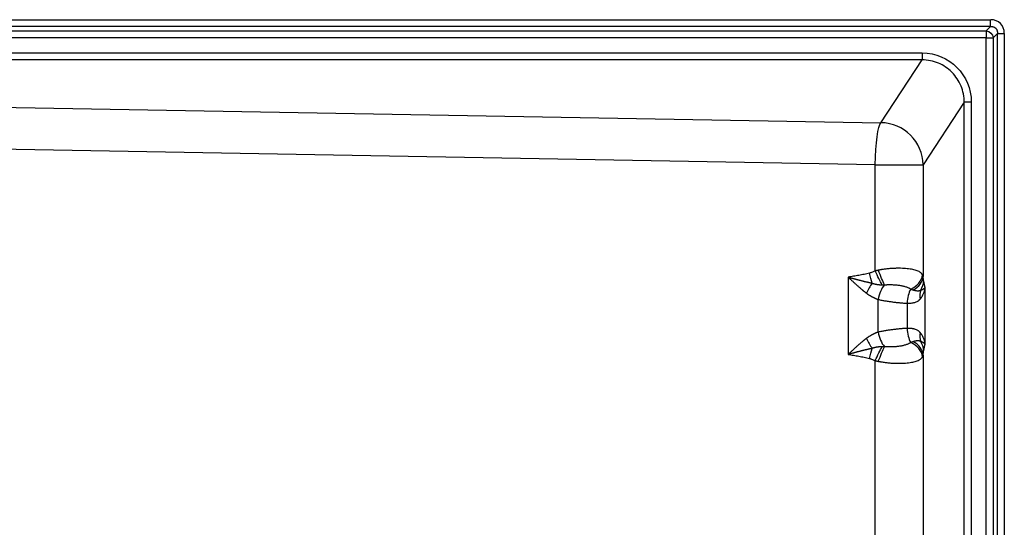
# Model space of a CAD drawing. Units: inches. Extents: x -180 to 180, y -71 to 71.
# Drawn here: x 42 to 180, y 0 to 71 of the extents above; entities that cross this region are included whole.
import ezdxf

# ---------------------------------------------------------------- set-up
doc = ezdxf.new("R2010")
doc.units = ezdxf.units.IN
doc.header["$MEASUREMENT"] = 0
doc.layers.get('0').update_dxf_attribs({"lineweight": 70, "true_color": 0x8faf8f})

msp = doc.modelspace()

# ---------------------------------------------------------------- linework, layer by layer
at = {"color": 218, "lineweight": 25, "true_color": 0x480548}
for p, q in [((-177.79, 70.86), (177.79, 70.87)), ((177.79, 69.92), (-177.79, 69.91)), ((-177.18, 69.3), (177.18, 69.3)), ((177.18, 69.3), (177.79, 69.92)), ((178.74, 68.96), (178.13, 68.35)), ((178.75, -68.95), (178.74, 68.96)), ((179.7, 68.96), (179.7, -68.95)), ((177.18, 68.35), (-177.18, 68.34)), ((177.18, -68.34), (177.18, 68.35)), ((178.13, 68.35), (178.13, -68.34)), ((-173.12, 66.22), (168.24, 66.22)), ((168.24, 65.25), (-173.12, 65.24)), ((162.48, 56.48), (168.24, 65.25)), ((-72.45, 60.67), (162.48, 56.48)), ((174.11, 59.34), (168.37, 50.62)), ((174.11, -64.25), (174.11, 59.34)), ((175.09, 59.34), (175.09, -64.25)), ((161.69, 50.62), (-72.11, 54.79)), ((161.69, 35.79), (161.69, 50.62)), ((168.37, 50.62), (168.37, 35.01)), ((157.93, 34.93), (157.93, 24.14)), ((168.66, 25.55), (168.66, 33.5)), ((162.1, 27.25), (162.1, 31.82)), ((166.15, 31.29), (166.15, 27.77)), ((168.37, 24.05), (168.37, -8.36)), ((161.69, -7.58), (161.69, 23.28))]:
    msp.add_line(p, q, dxfattribs=at)
for centre, major_axis, ratio, start_param, end_param in [((177.79, 70.87), (0, 0.986), 0.001507, 3.404299, 4.713296), ((177.66, 68.83), (1.49, 1.49), 0.935114, 5.531301, 7.035059), ((177.18, 68.35), (0, 0.986), 0.001507, 0.262707, 1.571704), ((177.18, 68.35), (-0.986, 0), 0.000907, 1.56929, 2.878286), ((168.24, 66.22), (0, 0.986), 0.001507, 1.571704, 3.0116), ((162.48, 50.62), (-4.94, 3.25), 0.987983, 3.728955, 5.288375), ((165.58, 35.24), (2.67, 0.71), 0.807843, 4.905449, 5.963165), ((165.62, 35.01), (2.74, 0.31), 0.794435, 5.135447, 6.141683), ((165.7, 34.39), (2.7, 0.55), 0.918122, 5.546664, 6.06533), ((161.28, 32.69), (1.27, 2.45), 0.264395, 1.10897, 1.707675), ((163.68, 31.82), (0.67, 2.68), 0.560939, 0.85844, 1.711139), ((167.73, 31.29), (0.05, 2.76), 0.572688, 0.783295, 1.582472), ((170.39, 31.87), (-1.71, 2.17), 0.822767, 0.48742, 0.997455), ((167.73, 27.78), (-0.05, 2.76), 0.572715, 1.561334, 2.360511), ((161.28, 26.38), (-1.27, 2.45), 0.265198, 1.435589, 2.034295), ((163.68, 27.25), (-0.67, 2.68), 0.561303, 1.43258, 2.285279), ((170.39, 27.19), (1.71, 2.17), 0.822128, 2.146645, 2.656679), ((165.58, 23.82), (-2.67, 0.72), 0.808875, 3.462411, 4.520128), ((165.62, 24.05), (-2.74, 0.31), 0.795529, 3.283432, 4.289668), ((165.7, 24.67), (-2.7, 0.55), 0.918825, 3.360365, 3.87903)]:
    msp.add_ellipse(centre, major_axis=major_axis, ratio=ratio, start_param=start_param, end_param=end_param, dxfattribs=at)
at = {"color": 218, "lineweight": 25, "true_color": 0x480548, "extrusion": (1.74124e-32, -1.74506e-32, -1)}
msp.add_ellipse((177.18, 68.35), major_axis=(-0.696, 0.698), ratio=0.934507, start_param=0.817726, end_param=2.321485, dxfattribs=at)
at = {"color": 218, "lineweight": 25, "true_color": 0x480548, "extrusion": (0, 0, -1)}
for centre, major_axis, ratio, start_param, end_param in [((179.7, 68.96), (0.986, 0), 0.000907, 3.404899, 4.713896), ((175.09, 59.34), (0.986, 0), 0.000907, 1.572303, 3.055833), ((162.48, 50.62), (0.11, 5.91), 0.133583, 4.710908, 6.152011), ((161.25, 35.48), (-0.65, 2.68), 0.129719, 4.198297, 4.744599), ((162.06, 23.27), (1.13, 2.52), 0.122438, 4.658519, 5.533195)]:
    msp.add_ellipse(centre, major_axis=major_axis, ratio=ratio, start_param=start_param, end_param=end_param, dxfattribs=at)
at = {"color": 218, "lineweight": 25, "true_color": 0x480548, "extrusion": (2.48347e-16, 3.73765e-16, -1)}
msp.add_ellipse((168.16, 59.26), major_axis=(-3.87, -5.82), ratio=0.987737, start_param=2.560785, end_param=4.120205, dxfattribs=at)
at = {"color": 218, "lineweight": 25, "true_color": 0x480548, "extrusion": (-3.08149e-33, -5.68988e-38, -1)}
msp.add_ellipse((162.48, 50.62), major_axis=(5.91, 0), ratio=0.000907, start_param=4.5784, end_param=6.197426, dxfattribs=at)
at = {"color": 218, "lineweight": 25, "true_color": 0x480548, "extrusion": (-1.00925e-32, 2.24913e-32, -1)}
msp.add_ellipse((162.06, 35.79), major_axis=(-1.13, 2.52), ratio=0.1217, start_param=3.893251, end_param=4.767927, dxfattribs=at)
at = {"color": 218, "lineweight": 25, "true_color": 0x480548, "extrusion": (-9.04239e-33, 2.29336e-32, -1)}
msp.add_ellipse((162.29, 35.89), major_axis=(-1.01, 2.57), ratio=0.055798, start_param=3.819956, end_param=4.735358, dxfattribs=at)
at = {"color": 218, "lineweight": 25, "true_color": 0x480548, "extrusion": (-5.77564e-33, -2.39658e-32, -1)}
msp.add_ellipse((161.25, 23.58), major_axis=(0.65, 2.68), ratio=0.130141, start_param=4.681958, end_param=5.22826, dxfattribs=at)
at = {"color": 218, "lineweight": 25, "true_color": 0x480548, "extrusion": (-9.03937e-33, -2.29348e-32, -1)}
msp.add_ellipse((162.29, 23.18), major_axis=(1.01, 2.57), ratio=0.056462, start_param=4.691111, end_param=5.606512, dxfattribs=at)
at = {"color": 218, "lineweight": 25, "true_color": 0x480548}
for points, knots in [([(177.79, 69.92), (177.8, 69.92), (177.81, 69.92), (177.83, 69.92), (177.85, 69.92), (177.87, 69.92), (177.89, 69.92), (177.91, 69.92), (177.93, 69.92), (177.95, 69.91), (177.97, 69.91), (178.02, 69.91), (178.09, 69.89), (178.18, 69.87), (178.27, 69.83), (178.38, 69.77), (178.45, 69.71), (178.5, 69.66), (178.5, 69.66)], [0, 0, 0, 0, 0.0137242, 0.0273239, 0.0408001, 0.0541538, 0.0673861, 0.0804982, 0.0934911, 0.1063661, 0.1191244, 0.1317673, 0.196072, 0.258145, 0.3199359, 0.380333, 0.5000031, 0.5031499, 0.5031499, 0.5031499, 0.5031499]), ([(178.5, 69.66), (178.54, 69.62), (178.6, 69.55), (178.66, 69.44), (178.69, 69.35), (178.72, 69.26), (178.73, 69.18), (178.74, 69.13), (178.74, 69.09), (178.75, 69.05), (178.75, 69.01), (178.74, 68.98), (178.74, 68.96)], [0.5031499, 0.5031499, 0.5031499, 0.5031499, 0.6196732, 0.6800692, 0.7418612, 0.8039331, 0.868239, 0.8936384, 0.919505, 0.9458481, 0.972677, 1, 1, 1, 1]), ([(172.35, 63.57), (172.09, 63.83), (171.81, 64.06), (171.19, 64.47), (170.85, 64.66), (170.14, 64.95), (169.77, 65.06), (169.01, 65.21), (168.63, 65.25), (168.24, 65.25)], [0.507037, 0.507037, 0.507037, 0.507037, 0.625, 0.625, 0.75, 0.75, 0.875, 0.875, 1, 1, 1, 1]), ([(174.11, 59.34), (174.11, 59.73), (174.07, 60.12), (173.92, 60.88), (173.81, 61.25), (173.52, 61.97), (173.34, 62.31), (172.91, 62.95), (172.67, 63.25), (172.38, 63.54), (172.37, 63.56), (172.35, 63.57)], [0, 0, 0, 0, 0.125, 0.125, 0.25, 0.25, 0.375, 0.375, 0.5, 0.5, 0.507037, 0.507037, 0.507037, 0.507037]), ([(161.69, 35.79), (161.62, 35.76), (161.56, 35.73), (161.42, 35.68), (161.36, 35.65), (161.22, 35.59), (161.15, 35.57), (161.05, 35.53), (161.02, 35.52), (160.95, 35.5), (160.91, 35.49), (160.88, 35.48)], [0, 0, 0, 0, 0.00554766, 0.00554766, 0.01109532, 0.01109532, 0.01664299, 0.01664299, 0.01941682, 0.01941682, 0.02219065, 0.02219065, 0.02219065, 0.02219065]), ([(162.12, 35.89), (162.11, 35.89), (162.08, 35.88), (162.03, 35.87), (161.99, 35.86), (161.94, 35.85), (161.9, 35.84), (161.86, 35.83), (161.81, 35.82), (161.77, 35.81), (161.73, 35.8), (161.7, 35.8), (161.69, 35.79)], [0, 0, 0, 0, 0.102811, 0.204996, 0.306555, 0.407488, 0.507798, 0.607483, 0.706545, 0.804985, 0.902803, 1, 1, 1, 1]), ([(168.29, 35.24), (168.29, 35.25), (168.28, 35.26), (168.27, 35.27), (168.26, 35.29), (168.25, 35.31), (168.24, 35.32), (168.23, 35.34), (168.22, 35.36), (168.21, 35.37), (168.2, 35.39), (168.19, 35.4), (168.15, 35.44), (168.1, 35.5), (167.98, 35.6), (167.81, 35.71), (167.56, 35.82), (167.27, 35.92), (166.93, 36), (166.56, 36.06), (166.15, 36.11), (165.71, 36.15), (165.24, 36.16), (164.75, 36.17), (164.33, 36.15), (163.98, 36.13), (163.72, 36.12), (163.45, 36.09), (163.19, 36.06), (162.92, 36.03), (162.71, 36), (162.56, 35.97), (162.47, 35.96), (162.38, 35.94), (162.3, 35.92), (162.21, 35.91), (162.15, 35.9), (162.12, 35.89)], [0, 0, 0, 0, 0.005596, 0.011215, 0.016859, 0.022527, 0.028219, 0.033935, 0.039675, 0.04544, 0.05123, 0.057044, 0.062883, 0.093791, 0.125311, 0.186904, 0.250263, 0.312155, 0.375006, 0.437444, 0.500162, 0.562769, 0.625016, 0.68797, 0.749876, 0.781374, 0.812458, 0.844033, 0.87508, 0.906558, 0.937387, 0.948041, 0.958607, 0.969085, 0.979476, 0.989781, 1, 1, 1, 1]), ([(160.88, 35.48), (160.76, 35.45), (160.63, 35.42), (160.39, 35.37), (160.27, 35.34), (159.9, 35.27), (159.65, 35.22), (159.16, 35.13), (158.91, 35.09), (158.42, 35.01), (158.17, 34.97), (157.93, 34.93)], [0, 0, 0, 0, 0.00960829, 0.00960829, 0.01921657, 0.01921657, 0.03843314, 0.03843314, 0.05764971, 0.05764971, 0.07686628, 0.07686628, 0.07686628, 0.07686628]), ([(157.93, 34.93), (157.94, 34.91), (157.97, 34.88), (158.02, 34.83), (158.06, 34.79), (158.1, 34.76), (158.14, 34.72), (158.17, 34.69), (158.21, 34.66), (158.28, 34.59), (158.39, 34.48), (158.55, 34.34), (158.7, 34.2), (158.86, 34.05), (159.02, 33.91), (159.17, 33.77), (159.33, 33.63), (159.49, 33.48), (159.65, 33.35), (159.79, 33.23), (159.9, 33.14), (159.98, 33.07), (160.07, 33), (160.15, 32.94), (160.23, 32.87), (160.31, 32.81), (160.39, 32.75), (160.44, 32.71), (160.46, 32.69)], [0, 0, 0, 0, 0.020214, 0.039121, 0.056722, 0.073017, 0.088005, 0.101687, 0.114062, 0.125131, 0.191159, 0.250078, 0.314897, 0.375035, 0.439225, 0.500177, 0.564271, 0.625256, 0.688859, 0.750057, 0.78345, 0.816225, 0.848383, 0.879928, 0.91086, 0.941181, 0.970894, 1, 1, 1, 1]), ([(157.93, 34.93), (157.95, 34.92), (158, 34.9), (158.08, 34.88), (158.16, 34.86), (158.24, 34.84), (158.32, 34.82), (158.39, 34.8), (158.47, 34.78), (158.55, 34.76), (158.62, 34.74), (158.7, 34.72), (158.78, 34.7), (158.85, 34.68), (158.93, 34.66), (159, 34.64), (159.08, 34.62), (159.15, 34.6), (159.22, 34.58), (159.3, 34.56), (159.37, 34.54), (159.44, 34.52), (159.52, 34.5), (159.61, 34.48), (159.74, 34.45), (159.88, 34.41), (160.02, 34.38), (160.16, 34.34), (160.3, 34.31), (160.43, 34.28), (160.56, 34.25), (160.68, 34.22), (160.81, 34.19), (160.93, 34.16), (161.04, 34.13), (161.15, 34.11), (161.23, 34.09), (161.26, 34.09)], [0, 0, 0, 0, 0.023843, 0.047583, 0.07122, 0.094753, 0.118182, 0.141507, 0.164727, 0.187843, 0.210854, 0.233759, 0.256559, 0.279252, 0.30184, 0.324321, 0.346694, 0.368961, 0.39112, 0.413172, 0.435115, 0.456949, 0.478679, 0.500293, 0.54476, 0.588205, 0.630628, 0.672037, 0.712438, 0.751837, 0.790239, 0.82765, 0.864074, 0.899517, 0.933982, 0.967475, 1, 1, 1, 1]), ([(168.37, 35.01), (168.37, 35.02), (168.37, 35.03), (168.36, 35.05), (168.36, 35.07), (168.35, 35.09), (168.35, 35.11), (168.34, 35.13), (168.33, 35.15), (168.32, 35.17), (168.32, 35.18), (168.31, 35.2), (168.3, 35.22), (168.29, 35.24), (168.29, 35.24)], [0, 0, 0, 0, 0.080995, 0.162413, 0.244255, 0.326522, 0.409213, 0.492331, 0.575874, 0.659844, 0.744241, 0.829066, 0.914319, 1, 1, 1, 1]), ([(168.45, 34.39), (168.45, 34.4), (168.45, 34.41), (168.44, 34.43), (168.44, 34.44), (168.44, 34.47), (168.43, 34.5), (168.43, 34.55), (168.42, 34.57), (168.42, 34.62), (168.41, 34.65), (168.4, 34.73), (168.4, 34.79), (168.38, 34.9), (168.38, 34.96), (168.37, 35.01)], [0, 0, 0, 0, 0.00178084, 0.00178084, 0.00356168, 0.00356168, 0.00712337, 0.00712337, 0.01068505, 0.01068505, 0.01424674, 0.01424674, 0.02137011, 0.02137011, 0.02849348, 0.02849348, 0.02849348, 0.02849348]), ([(168.66, 33.5), (168.62, 33.64), (168.59, 33.78), (168.54, 34), (168.52, 34.07), (168.48, 34.23), (168.47, 34.31), (168.45, 34.39)], [-0.06522541, -0.06522541, -0.06522541, -0.06522541, -0.03261271, -0.03261271, -0.01630635, -0.01630635, 0, 0, 0, 0]), ([(161.26, 34.09), (161.27, 34.08), (161.29, 34.07), (161.32, 34.06), (161.36, 34.05), (161.39, 34.04), (161.42, 34.03), (161.46, 34.02), (161.49, 34.01), (161.53, 34), (161.56, 33.99), (161.6, 33.98), (161.64, 33.98), (161.68, 33.97), (161.71, 33.96), (161.75, 33.95), (161.79, 33.94), (161.84, 33.93), (161.88, 33.93), (161.92, 33.92), (161.98, 33.91), (162.05, 33.9), (162.14, 33.89), (162.23, 33.88), (162.32, 33.87), (162.41, 33.87), (162.49, 33.86), (162.58, 33.86), (162.64, 33.86), (162.67, 33.86)], [0, 0, 0, 0, 0.021965, 0.044408, 0.067332, 0.090744, 0.114647, 0.139048, 0.163957, 0.189372, 0.215265, 0.241609, 0.268401, 0.295645, 0.323344, 0.351503, 0.380127, 0.409222, 0.438793, 0.468846, 0.499388, 0.55947, 0.621071, 0.684243, 0.749047, 0.810536, 0.872826, 0.935964, 1, 1, 1, 1]), ([(162.67, 33.86), (162.69, 33.86), (162.71, 33.86), (162.76, 33.85), (162.8, 33.85), (162.85, 33.85), (162.89, 33.85), (162.94, 33.85), (162.97, 33.85), (162.99, 33.85)], [0, 0, 0, 0, 0.131435, 0.26659, 0.405513, 0.548259, 0.694882, 0.845441, 1, 1, 1, 1]), ([(162.99, 33.85), (163, 33.85), (163.02, 33.86), (163.06, 33.86), (163.1, 33.86), (163.14, 33.86), (163.18, 33.87), (163.22, 33.87), (163.27, 33.87), (163.31, 33.87), (163.35, 33.88), (163.4, 33.88), (163.45, 33.88), (163.49, 33.88), (163.61, 33.88), (163.81, 33.89), (164.07, 33.88), (164.34, 33.87), (164.59, 33.85), (164.84, 33.83), (165.08, 33.79), (165.31, 33.75), (165.53, 33.71), (165.74, 33.65), (165.95, 33.59), (166.14, 33.52), (166.28, 33.46), (166.38, 33.42), (166.43, 33.39), (166.48, 33.37), (166.53, 33.34), (166.57, 33.32), (166.62, 33.29), (166.64, 33.27), (166.66, 33.26)], [0, 0, 0, 0, 0.008311, 0.016831, 0.025563, 0.03451, 0.043675, 0.05306, 0.062669, 0.072506, 0.082572, 0.092871, 0.103406, 0.11418, 0.125195, 0.184828, 0.249582, 0.310863, 0.374448, 0.436859, 0.499808, 0.56246, 0.624224, 0.687852, 0.748816, 0.814187, 0.874381, 0.894446, 0.913779, 0.932395, 0.950308, 0.967536, 0.984095, 1, 1, 1, 1]), ([(166.66, 33.26), (166.67, 33.26), (166.69, 33.25), (166.72, 33.24), (166.75, 33.23), (166.78, 33.22), (166.81, 33.21), (166.84, 33.2), (166.86, 33.19), (166.89, 33.18), (166.91, 33.17), (166.93, 33.17), (166.95, 33.16), (166.97, 33.15), (166.97, 33.15)], [0, 0, 0, 0, 0.102751, 0.201843, 0.297321, 0.389229, 0.477606, 0.562486, 0.643903, 0.721887, 0.796465, 0.867662, 0.9355, 1, 1, 1, 1]), ([(166.97, 33.15), (166.98, 33.15), (167, 33.14), (167.03, 33.13), (167.06, 33.12), (167.09, 33.11), (167.12, 33.1), (167.15, 33.1), (167.18, 33.09), (167.21, 33.08), (167.24, 33.07), (167.31, 33.06), (167.42, 33.04), (167.55, 33.02), (167.66, 33.02), (167.76, 33.03), (167.84, 33.05), (167.9, 33.06), (167.94, 33.08), (167.98, 33.09), (168, 33.1), (168.02, 33.12), (168.04, 33.12), (168.04, 33.13)], [0, 0, 0, 0, 0.025138, 0.05024, 0.07531, 0.100354, 0.125378, 0.150391, 0.175373, 0.200264, 0.225052, 0.249742, 0.37684, 0.498465, 0.602269, 0.698761, 0.77704, 0.849324, 0.887861, 0.924536, 0.950196, 0.975375, 1, 1, 1, 1]), ([(167.96, 31.87), (167.97, 31.88), (167.98, 31.89), (168, 31.92), (168.02, 31.94), (168.05, 31.97), (168.07, 32), (168.09, 32.02), (168.12, 32.07), (168.17, 32.14), (168.25, 32.27), (168.34, 32.44), (168.44, 32.64), (168.52, 32.85), (168.57, 33.03), (168.6, 33.17), (168.62, 33.26), (168.63, 33.33), (168.64, 33.38), (168.65, 33.44), (168.65, 33.48), (168.66, 33.5)], [0, 0, 0, 0, 0.017403, 0.034964, 0.052685, 0.070566, 0.088606, 0.106808, 0.12517, 0.186262, 0.249904, 0.369517, 0.499456, 0.617073, 0.749773, 0.808748, 0.874809, 0.898266, 0.926951, 0.960862, 1, 1, 1, 1]), ([(168.04, 33.13), (168.05, 33.13), (168.06, 33.13), (168.08, 33.14), (168.1, 33.15), (168.12, 33.15), (168.14, 33.16), (168.16, 33.16), (168.18, 33.17), (168.19, 33.18), (168.21, 33.18), (168.23, 33.19), (168.25, 33.2), (168.27, 33.21), (168.28, 33.21), (168.3, 33.22), (168.32, 33.23), (168.34, 33.24), (168.35, 33.25), (168.37, 33.25), (168.38, 33.26), (168.4, 33.27), (168.42, 33.28), (168.43, 33.29), (168.45, 33.3), (168.47, 33.32), (168.5, 33.33), (168.52, 33.35), (168.54, 33.37), (168.56, 33.39), (168.58, 33.41), (168.6, 33.42), (168.62, 33.44), (168.63, 33.46), (168.65, 33.48), (168.65, 33.49), (168.66, 33.5)], [0, 0, 0, 0, 0.018863, 0.037983, 0.05736, 0.076994, 0.096888, 0.117041, 0.137454, 0.158128, 0.179065, 0.200263, 0.221725, 0.243452, 0.265442, 0.287699, 0.310222, 0.333011, 0.356069, 0.379396, 0.402993, 0.426861, 0.451, 0.475412, 0.5001, 0.543776, 0.587894, 0.632368, 0.677174, 0.722312, 0.76778, 0.813576, 0.859698, 0.906144, 0.952912, 1, 1, 1, 1]), ([(160.46, 32.69), (160.47, 32.68), (160.49, 32.67), (160.53, 32.64), (160.56, 32.62), (160.59, 32.59), (160.63, 32.57), (160.66, 32.55), (160.7, 32.52), (160.73, 32.5), (160.76, 32.48), (160.8, 32.46), (160.83, 32.43), (160.89, 32.4), (160.97, 32.35), (161.07, 32.29), (161.18, 32.23), (161.27, 32.18), (161.35, 32.14), (161.42, 32.11), (161.49, 32.08), (161.55, 32.04), (161.62, 32.01), (161.69, 31.98), (161.76, 31.95), (161.83, 31.92), (161.9, 31.9), (161.97, 31.87), (162.03, 31.84), (162.08, 31.82), (162.1, 31.82)], [0, 0, 0, 0, 0.020503, 0.041091, 0.061766, 0.08253, 0.103383, 0.124328, 0.145366, 0.166498, 0.187726, 0.209052, 0.230477, 0.252002, 0.313329, 0.375317, 0.437993, 0.501389, 0.541492, 0.581837, 0.622431, 0.66328, 0.70439, 0.745769, 0.787421, 0.829353, 0.871572, 0.914082, 0.956889, 1, 1, 1, 1]), ([(162.1, 31.82), (162.27, 31.77), (162.44, 31.74), (162.77, 31.67), (162.94, 31.64), (163.28, 31.59), (163.45, 31.57), (163.78, 31.52), (163.95, 31.5), (164.29, 31.45), (164.46, 31.43), (164.8, 31.39), (164.97, 31.37), (165.3, 31.34), (165.47, 31.32), (165.81, 31.3), (165.98, 31.29), (166.15, 31.29)], [0, 0, 0, 0, 0.0157522, 0.0157522, 0.0315045, 0.0315045, 0.0472567, 0.0472567, 0.0630089, 0.0630089, 0.0787612, 0.0787612, 0.0945134, 0.0945134, 0.1102656, 0.1102656, 0.1260179, 0.1260179, 0.1260179, 0.1260179]), ([(166.15, 31.29), (166.16, 31.29), (166.19, 31.28), (166.23, 31.28), (166.26, 31.28), (166.3, 31.28), (166.33, 31.28), (166.37, 31.28), (166.4, 31.28), (166.47, 31.29), (166.58, 31.29), (166.75, 31.31), (166.97, 31.34), (167.21, 31.39), (167.42, 31.47), (167.59, 31.56), (167.72, 31.64), (167.79, 31.7), (167.84, 31.74), (167.87, 31.77), (167.9, 31.8), (167.93, 31.83), (167.95, 31.86), (167.96, 31.87)], [0, 0, 0, 0, 0.015928, 0.031778, 0.047551, 0.063247, 0.078867, 0.094411, 0.10988, 0.125275, 0.188279, 0.250392, 0.376915, 0.499975, 0.62614, 0.74881, 0.812097, 0.874353, 0.899875, 0.925193, 0.950314, 0.975247, 1, 1, 1, 1]), ([(166.15, 27.77), (165.98, 27.77), (165.81, 27.76), (165.47, 27.74), (165.3, 27.72), (164.97, 27.69), (164.8, 27.67), (164.46, 27.63), (164.29, 27.61), (163.95, 27.57), (163.78, 27.54), (163.45, 27.5), (163.28, 27.47), (162.94, 27.42), (162.77, 27.39), (162.44, 27.33), (162.27, 27.29), (162.1, 27.25)], [0, 0, 0, 0, 0.0157539, 0.0157539, 0.0315078, 0.0315078, 0.0472617, 0.0472617, 0.0630157, 0.0630157, 0.0787696, 0.0787696, 0.0945235, 0.0945235, 0.1102774, 0.1102774, 0.1260313, 0.1260313, 0.1260313, 0.1260313]), ([(167.96, 27.19), (167.96, 27.2), (167.95, 27.21), (167.93, 27.22), (167.92, 27.24), (167.9, 27.26), (167.89, 27.27), (167.87, 27.29), (167.85, 27.3), (167.84, 27.32), (167.82, 27.33), (167.78, 27.37), (167.72, 27.42), (167.59, 27.5), (167.43, 27.58), (167.24, 27.65), (167.09, 27.69), (166.96, 27.72), (166.84, 27.74), (166.73, 27.75), (166.65, 27.76), (166.59, 27.77), (166.53, 27.77), (166.47, 27.77), (166.41, 27.77), (166.35, 27.78), (166.28, 27.78), (166.22, 27.78), (166.17, 27.77), (166.15, 27.77)], [0, 0, 0, 0, 0.012315, 0.024675, 0.037079, 0.049529, 0.062026, 0.07457, 0.087164, 0.099808, 0.112502, 0.125248, 0.186955, 0.249678, 0.373014, 0.499888, 0.561877, 0.62457, 0.686312, 0.749085, 0.776146, 0.803403, 0.83086, 0.858521, 0.886389, 0.914468, 0.94276, 0.97127, 1, 1, 1, 1]), ([(160.46, 26.38), (160.45, 26.37), (160.42, 26.34), (160.38, 26.31), (160.34, 26.28), (160.3, 26.25), (160.26, 26.22), (160.21, 26.18), (160.17, 26.15), (160.13, 26.11), (160.08, 26.08), (160.04, 26.04), (159.99, 26.01), (159.95, 25.97), (159.9, 25.93), (159.86, 25.89), (159.77, 25.82), (159.65, 25.72), (159.49, 25.58), (159.33, 25.44), (159.17, 25.3), (159.02, 25.16), (158.86, 25.02), (158.7, 24.87), (158.55, 24.73), (158.39, 24.58), (158.27, 24.47), (158.17, 24.37), (158.1, 24.31), (158.02, 24.23), (157.96, 24.17), (157.93, 24.14)], [0, 0, 0, 0, 0.015448, 0.031068, 0.046861, 0.062827, 0.078966, 0.095278, 0.111764, 0.128424, 0.145259, 0.162268, 0.179452, 0.196812, 0.214347, 0.232058, 0.249944, 0.311141, 0.374745, 0.435729, 0.499824, 0.560774, 0.624966, 0.685102, 0.749922, 0.80884, 0.87487, 0.898313, 0.926982, 0.960878, 1, 1, 1, 1]), ([(162.1, 27.25), (162.09, 27.25), (162.07, 27.24), (162.03, 27.22), (162, 27.21), (161.96, 27.19), (161.92, 27.18), (161.89, 27.17), (161.85, 27.15), (161.81, 27.14), (161.78, 27.12), (161.74, 27.11), (161.71, 27.09), (161.67, 27.08), (161.64, 27.06), (161.6, 27.04), (161.56, 27.03), (161.53, 27.01), (161.49, 26.99), (161.46, 26.98), (161.42, 26.96), (161.39, 26.94), (161.35, 26.93), (161.32, 26.91), (161.26, 26.88), (161.18, 26.83), (161.07, 26.78), (160.97, 26.72), (160.88, 26.66), (160.81, 26.62), (160.75, 26.58), (160.69, 26.54), (160.63, 26.5), (160.58, 26.46), (160.52, 26.42), (160.48, 26.39), (160.46, 26.38)], [0, 0, 0, 0, 0.022531, 0.044978, 0.067343, 0.089627, 0.111829, 0.133952, 0.155995, 0.17796, 0.199847, 0.221658, 0.243393, 0.265053, 0.286638, 0.308151, 0.329591, 0.350959, 0.372257, 0.393485, 0.414645, 0.435737, 0.456762, 0.47772, 0.498614, 0.562008, 0.624685, 0.686672, 0.748001, 0.784839, 0.821385, 0.857646, 0.893631, 0.929346, 0.9648, 1, 1, 1, 1]), ([(168.66, 25.55), (168.66, 25.56), (168.65, 25.59), (168.65, 25.62), (168.64, 25.65), (168.64, 25.68), (168.64, 25.7), (168.63, 25.73), (168.63, 25.75), (168.62, 25.8), (168.6, 25.88), (168.57, 26.03), (168.52, 26.2), (168.44, 26.42), (168.34, 26.62), (168.25, 26.79), (168.17, 26.91), (168.12, 26.99), (168.07, 27.05), (168.04, 27.1), (168, 27.15), (167.97, 27.18), (167.96, 27.19)], [0, 0, 0, 0, 0.020222, 0.039137, 0.056746, 0.073048, 0.088044, 0.101733, 0.114116, 0.125192, 0.191251, 0.250228, 0.382926, 0.500544, 0.630482, 0.750097, 0.813737, 0.874831, 0.906858, 0.938394, 0.969441, 1, 1, 1, 1]), ([(161.26, 24.98), (161.24, 24.98), (161.21, 24.97), (161.15, 24.96), (161.1, 24.94), (161.04, 24.93), (160.98, 24.92), (160.93, 24.91), (160.87, 24.89), (160.81, 24.88), (160.75, 24.86), (160.69, 24.85), (160.62, 24.84), (160.56, 24.82), (160.5, 24.81), (160.43, 24.79), (160.37, 24.77), (160.3, 24.76), (160.23, 24.74), (160.16, 24.73), (160.09, 24.71), (160.03, 24.69), (159.95, 24.67), (159.88, 24.66), (159.81, 24.64), (159.74, 24.62), (159.66, 24.6), (159.57, 24.58), (159.46, 24.55), (159.32, 24.51), (159.19, 24.48), (159.05, 24.44), (158.91, 24.41), (158.78, 24.37), (158.64, 24.33), (158.5, 24.29), (158.36, 24.26), (158.21, 24.22), (158.07, 24.18), (157.97, 24.15), (157.93, 24.14)], [0, 0, 0, 0, 0.016142, 0.032525, 0.04915, 0.066017, 0.083128, 0.100482, 0.118081, 0.135925, 0.154014, 0.172349, 0.190931, 0.20976, 0.228837, 0.248162, 0.267737, 0.287561, 0.307636, 0.327962, 0.348541, 0.369372, 0.390457, 0.411796, 0.43339, 0.455241, 0.477348, 0.499708, 0.539422, 0.579502, 0.619945, 0.66075, 0.701916, 0.74344, 0.785319, 0.827554, 0.870141, 0.913079, 0.956366, 1, 1, 1, 1]), ([(162.67, 25.21), (162.66, 25.21), (162.63, 25.21), (162.58, 25.21), (162.54, 25.21), (162.49, 25.2), (162.45, 25.2), (162.41, 25.2), (162.36, 25.2), (162.3, 25.19), (162.23, 25.19), (162.14, 25.18), (162.05, 25.17), (161.97, 25.15), (161.88, 25.14), (161.8, 25.13), (161.73, 25.11), (161.65, 25.1), (161.58, 25.08), (161.51, 25.06), (161.45, 25.04), (161.38, 25.02), (161.32, 25), (161.28, 24.99), (161.26, 24.98)], [0, 0, 0, 0, 0.032084, 0.063938, 0.095569, 0.126983, 0.158187, 0.189187, 0.219988, 0.250595, 0.315255, 0.378297, 0.43978, 0.499757, 0.557477, 0.613448, 0.66771, 0.720301, 0.771251, 0.820568, 0.868119, 0.913846, 0.957795, 1, 1, 1, 1]), ([(162.99, 25.21), (162.97, 25.21), (162.94, 25.21), (162.9, 25.21), (162.86, 25.21), (162.82, 25.21), (162.78, 25.21), (162.75, 25.21), (162.71, 25.21), (162.69, 25.21), (162.67, 25.21)], [0, 0, 0, 0, 0.135459, 0.26785, 0.397215, 0.523595, 0.647028, 0.76755, 0.885197, 1, 1, 1, 1]), ([(166.66, 25.8), (166.65, 25.79), (166.63, 25.78), (166.61, 25.77), (166.59, 25.76), (166.57, 25.74), (166.54, 25.73), (166.52, 25.71), (166.49, 25.7), (166.47, 25.69), (166.44, 25.67), (166.41, 25.66), (166.38, 25.65), (166.35, 25.63), (166.28, 25.6), (166.14, 25.54), (165.95, 25.47), (165.75, 25.41), (165.54, 25.36), (165.31, 25.31), (165.08, 25.27), (164.84, 25.24), (164.59, 25.21), (164.34, 25.2), (164.12, 25.19), (163.94, 25.18), (163.81, 25.18), (163.67, 25.18), (163.56, 25.18), (163.46, 25.19), (163.37, 25.19), (163.29, 25.19), (163.21, 25.2), (163.13, 25.2), (163.06, 25.21), (163.01, 25.21), (162.99, 25.21)], [0, 0, 0, 0, 0.008461, 0.017108, 0.025944, 0.034971, 0.044191, 0.053608, 0.063223, 0.073039, 0.083058, 0.093283, 0.103717, 0.114361, 0.125218, 0.184821, 0.249617, 0.310691, 0.374447, 0.436699, 0.499864, 0.56233, 0.624281, 0.687658, 0.748767, 0.782096, 0.814116, 0.844844, 0.874307, 0.894664, 0.914188, 0.932899, 0.950815, 0.967958, 0.984346, 1, 1, 1, 1]), ([(166.97, 25.91), (166.96, 25.91), (166.94, 25.9), (166.91, 25.89), (166.88, 25.87), (166.84, 25.86), (166.8, 25.85), (166.75, 25.83), (166.71, 25.81), (166.67, 25.8), (166.66, 25.8)], [0, 0, 0, 0, 0.096086, 0.200166, 0.312352, 0.432773, 0.561573, 0.698918, 0.844991, 1, 1, 1, 1]), ([(168.04, 25.93), (168.04, 25.93), (168.03, 25.94), (168.02, 25.94), (168, 25.95), (167.99, 25.96), (167.97, 25.97), (167.96, 25.97), (167.94, 25.98), (167.93, 25.99), (167.91, 25.99), (167.89, 26), (167.87, 26), (167.85, 26.01), (167.83, 26.01), (167.8, 26.02), (167.76, 26.03), (167.69, 26.03), (167.63, 26.04), (167.54, 26.03), (167.42, 26.02), (167.31, 26), (167.22, 25.98), (167.17, 25.97), (167.12, 25.96), (167.07, 25.94), (167.02, 25.93), (166.99, 25.91), (166.97, 25.91)], [0, 0, 0, 0, 0.015267, 0.030919, 0.046958, 0.063386, 0.080207, 0.097424, 0.11504, 0.133057, 0.151481, 0.170313, 0.18956, 0.209225, 0.229313, 0.24983, 0.307555, 0.368166, 0.431799, 0.498598, 0.621136, 0.749324, 0.790902, 0.832531, 0.874232, 0.916029, 0.957943, 1, 1, 1, 1]), ([(168.66, 25.55), (168.66, 25.55), (168.65, 25.56), (168.64, 25.57), (168.64, 25.58), (168.63, 25.59), (168.62, 25.6), (168.61, 25.61), (168.6, 25.62), (168.6, 25.63), (168.59, 25.64), (168.58, 25.65), (168.57, 25.66), (168.56, 25.67), (168.54, 25.68), (168.53, 25.69), (168.52, 25.7), (168.51, 25.71), (168.5, 25.72), (168.49, 25.73), (168.47, 25.74), (168.46, 25.75), (168.44, 25.76), (168.42, 25.77), (168.39, 25.79), (168.36, 25.8), (168.33, 25.82), (168.3, 25.83), (168.27, 25.85), (168.24, 25.86), (168.21, 25.87), (168.18, 25.89), (168.15, 25.9), (168.11, 25.91), (168.08, 25.92), (168.06, 25.93), (168.04, 25.93)], [0, 0, 0, 0, 0.024704, 0.049321, 0.07385, 0.098291, 0.122644, 0.146908, 0.171084, 0.19517, 0.219167, 0.243074, 0.26689, 0.290617, 0.314252, 0.337797, 0.36125, 0.384612, 0.407884, 0.431062, 0.454133, 0.477084, 0.499902, 0.543392, 0.586025, 0.62781, 0.668751, 0.708853, 0.748121, 0.786559, 0.824172, 0.860964, 0.896938, 0.932099, 0.966452, 1, 1, 1, 1]), ([(168.45, 24.67), (168.47, 24.75), (168.49, 24.83), (168.52, 24.98), (168.54, 25.05), (168.59, 25.27), (168.62, 25.41), (168.66, 25.55)], [0, 0, 0, 0, 0.01630671, 0.01630671, 0.03261342, 0.03261342, 0.06522684, 0.06522684, 0.06522684, 0.06522684]), ([(157.93, 24.14), (158.17, 24.1), (158.42, 24.06), (158.91, 23.98), (159.16, 23.93), (159.65, 23.84), (159.9, 23.8), (160.27, 23.72), (160.39, 23.7), (160.63, 23.64), (160.76, 23.62), (160.88, 23.59)], [-0.0768678, -0.0768678, -0.0768678, -0.0768678, -0.05765085, -0.05765085, -0.0384339, -0.0384339, -0.01921695, -0.01921695, -0.00960847, -0.00960847, 0, 0, 0, 0]), ([(160.88, 23.59), (160.91, 23.58), (160.95, 23.57), (161.02, 23.55), (161.05, 23.54), (161.15, 23.5), (161.22, 23.47), (161.36, 23.42), (161.42, 23.39), (161.56, 23.33), (161.62, 23.3), (161.69, 23.28)], [0, 0, 0, 0, 0.002774, 0.002774, 0.005548, 0.005548, 0.01109599, 0.01109599, 0.01664399, 0.01664399, 0.02219199, 0.02219199, 0.02219199, 0.02219199]), ([(162.12, 23.18), (162.14, 23.18), (162.16, 23.17), (162.21, 23.16), (162.25, 23.15), (162.3, 23.14), (162.34, 23.13), (162.38, 23.13), (162.43, 23.12), (162.47, 23.11), (162.52, 23.1), (162.56, 23.09), (162.61, 23.09), (162.73, 23.07), (162.92, 23.04), (163.19, 23.01), (163.45, 22.98), (163.72, 22.95), (163.98, 22.93), (164.33, 22.91), (164.75, 22.9), (165.24, 22.9), (165.71, 22.92), (166.15, 22.95), (166.56, 23), (166.93, 23.07), (167.27, 23.15), (167.56, 23.24), (167.81, 23.36), (167.98, 23.47), (168.1, 23.56), (168.16, 23.62), (168.2, 23.67), (168.22, 23.7), (168.24, 23.73), (168.26, 23.76), (168.27, 23.79), (168.28, 23.81), (168.29, 23.82)], [0, 0, 0, 0, 0.005099, 0.010219, 0.015361, 0.020524, 0.025709, 0.030915, 0.036143, 0.041393, 0.046665, 0.051959, 0.057275, 0.062613, 0.093442, 0.124921, 0.155967, 0.187542, 0.218627, 0.250124, 0.31203, 0.374984, 0.437232, 0.499839, 0.562556, 0.624994, 0.687845, 0.749738, 0.813096, 0.874689, 0.906209, 0.937118, 0.947803, 0.958406, 0.968926, 0.979365, 0.989723, 1, 1, 1, 1]), ([(168.29, 23.82), (168.29, 23.82), (168.3, 23.84), (168.31, 23.85), (168.31, 23.87), (168.32, 23.89), (168.33, 23.91), (168.34, 23.92), (168.34, 23.94), (168.35, 23.96), (168.35, 23.98), (168.36, 23.99), (168.36, 24.01), (168.37, 24.03), (168.37, 24.04), (168.37, 24.05)], [0, 0, 0, 0, 0.079106, 0.157846, 0.236222, 0.314233, 0.39188, 0.469164, 0.546084, 0.622642, 0.698837, 0.774669, 0.850141, 0.925251, 1, 1, 1, 1]), ([(168.37, 24.05), (168.38, 24.1), (168.38, 24.16), (168.4, 24.27), (168.4, 24.33), (168.41, 24.41), (168.42, 24.43), (168.42, 24.48), (168.43, 24.51), (168.43, 24.56), (168.44, 24.58), (168.44, 24.62), (168.44, 24.63), (168.45, 24.65), (168.45, 24.66), (168.45, 24.67)], [0, 0, 0, 0, 0.00713014, 0.00713014, 0.01426029, 0.01426029, 0.01782536, 0.01782536, 0.02139043, 0.02139043, 0.0249555, 0.0249555, 0.02673804, 0.02673804, 0.02852057, 0.02852057, 0.02852057, 0.02852057]), ([(161.69, 23.28), (161.7, 23.27), (161.73, 23.26), (161.78, 23.25), (161.83, 23.24), (161.88, 23.23), (161.92, 23.22), (161.97, 23.21), (162.02, 23.2), (162.07, 23.19), (162.1, 23.18), (162.12, 23.18)], [0, 0, 0, 0, 0.108035, 0.216837, 0.326406, 0.436745, 0.547853, 0.659731, 0.772382, 0.885804, 1, 1, 1, 1])]:
    msp.add_open_spline(points, degree=3, knots=knots, dxfattribs=at)

doc.saveas('drawing.dxf')
